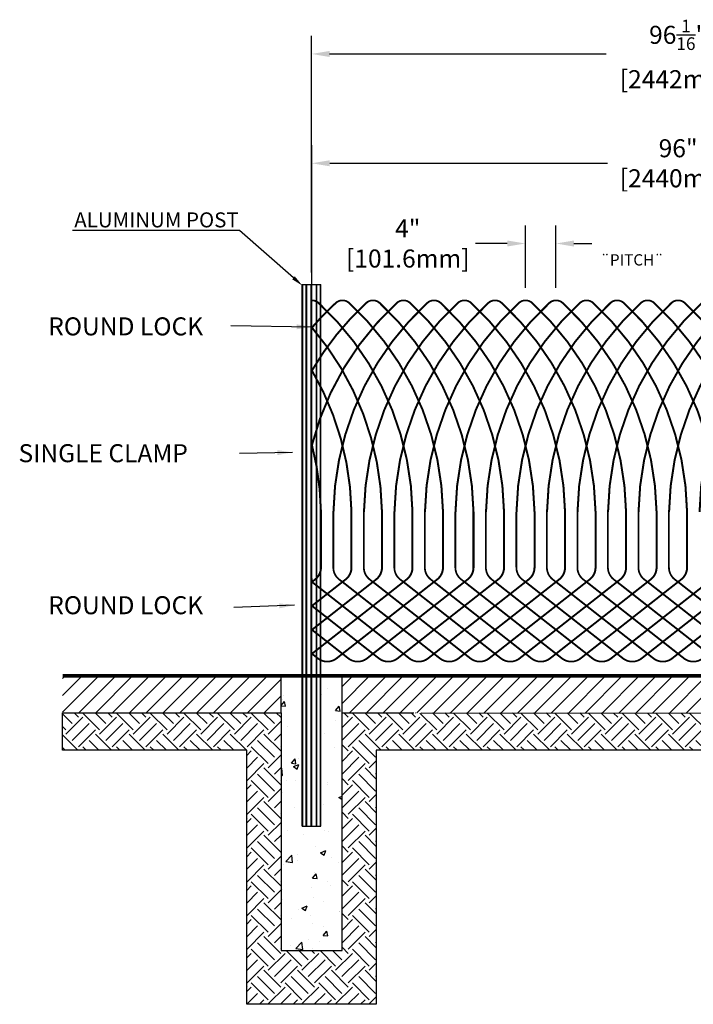
# Model space of a CAD drawing. Units: metres. Extents: x -44564 to 2003, y -79815 to -23693.
# Drawn here: x -26858 to -24614, y -63194 to -59918 of the extents above; entities that cross this region are included whole.
import ezdxf
from ezdxf import colors
from ezdxf.entities.mleader import LeaderData, LeaderLine
from ezdxf.math import Vec2, Vec3

# ---------------------------------------------------------------- set-up
doc = ezdxf.new("R2010")
doc.units = ezdxf.units.M
doc.header["$LTSCALE"] = 20
doc.linetypes.add('HIDDEN', pattern=[9.525, 6.35, -3.175])
doc.layers.add('DIMENSION', color=6, linetype='Continuous')
doc.dimstyles.get("Standard").update_dxf_attribs({"dimtxt": 50, "dimasz": 50, "dimexe": 50, "dimexo": 35, "dimgap": 25, "dimtad": 0, "dimtih": 1, "dimtoh": 1, "dimdec": 0, "dimzin": 0, "dimdsep": 46, "dimtxsty": 'Standard', "dimcen": 0, "dimclrd": 6, "dimclre": 6, "dimadec": 0, "dimazin": 0, "dimtfac": 1, "dimtdec": 0, "dimtofl": 0, "dimtmove": 0, "dimatfit": 3, "dimfxl": 1, "dimtolj": 1, "dimtzin": 0, "dimarcsym": 0})
doc.dimstyles.new('Standard$0', dxfattribs={"dimtxt": 60, "dimasz": 60, "dimexe": 60, "dimexo": 40, "dimgap": 30, "dimtad": 0, "dimtih": 1, "dimtoh": 1, "dimdec": 0, "dimzin": 0, "dimdsep": 46, "dimtxsty": 'Standard', "dimcen": 0, "dimclrd": 6, "dimclre": 6, "dimadec": 0, "dimazin": 0, "dimtfac": 1, "dimtdec": 0, "dimtofl": 0, "dimtmove": 0, "dimatfit": 3, "dimfxl": 0.18, "dimtolj": 1, "dimtzin": 0, "dimarcsym": 0})

# ---------------------------------------------------------------- blocks, each defined once
blk = doc.blocks.new('*D148')
at = {"layer": 'Defpoints', "color": 0, "lineweight": 30, "transparency": 16777216}
for p in [(-23444.9, -60395.4), (-25884.9, -60847), (-23444.9, -60847)]:
    blk.add_point(p, dxfattribs=at)
at = {"layer": 'DIMENSION', "color": 252, "lineweight": -2, "transparency": 16777216}
for p, q in [((-25884.9, -60807), (-25884.9, -60335.4)), ((-23444.9, -60807), (-23444.9, -60335.4)), ((-25824.9, -60395.4), (-24899.9, -60395.4)), ((-23504.9, -60395.4), (-24429.9, -60395.4))]:
    blk.add_line(p, q, dxfattribs=at)
at = {"layer": 'DIMENSION', "color": 252, "lineweight": 30, "transparency": 16777216}
for points in [[(-25824.9, -60385.4), (-25824.9, -60405.4), (-25884.9, -60395.4)], [(-23504.9, -60385.4), (-23504.9, -60405.4), (-23444.9, -60395.4)]]:
    blk.add_solid(points, dxfattribs=at)
at = {"layer": 'DIMENSION', "color": 0, "transparency": 16777216, "insert": (-24664.9, -60395.4), "char_height": 60, "attachment_point": 5}
blk.add_mtext('\\A1;96"\\P[2440mm]', dxfattribs=at)
blk = doc.blocks.new('*D149')
at = {"layer": 'Defpoints', "color": 0, "lineweight": 30}
for p in [(-25885.7, -60031.6), (-25885.7, -60799.4), (-23444.2, -60799.4)]:
    blk.add_point(p, dxfattribs=at)
at = {"layer": 'DIMENSION', "color": 252, "lineweight": -2}
for p, q in [((-25885.7, -60759.4), (-25885.7, -59971.6)), ((-23444.2, -60759.4), (-23444.2, -59971.6)), ((-25825.7, -60031.6), (-24904.9, -60031.6)), ((-23504.2, -60031.6), (-24424.9, -60031.6))]:
    blk.add_line(p, q, dxfattribs=at)
at = {"layer": 'DIMENSION', "color": 252, "lineweight": 30}
for points in [[(-25825.7, -60021.6), (-25825.7, -60041.6), (-25885.7, -60031.6)], [(-23504.2, -60021.6), (-23504.2, -60041.6), (-23444.2, -60031.6)]]:
    blk.add_solid(points, dxfattribs=at)
at = {"layer": 'DIMENSION', "color": 0, "insert": (-24664.9, -60031.6), "char_height": 60, "attachment_point": 5}
blk.add_mtext('\\A1;96{\\H0.7x;\\S1/16;}"\\P[2442mm]', dxfattribs=at)
blk = doc.blocks.new('*D150')
at = {"layer": 'Defpoints', "color": 0, "lineweight": 30, "transparency": 16777216}
for p in [(-25072.1, -60662.4), (-25173.7, -60849.8), (-25072.1, -60849.8)]:
    blk.add_point(p, dxfattribs=at)
at = {"layer": 'DIMENSION', "color": 252, "lineweight": -2, "transparency": 16777216}
for p, q in [((-25173.7, -60809.8), (-25173.7, -60602.4)), ((-25072.1, -60809.8), (-25072.1, -60602.4)), ((-25233.7, -60662.4), (-25340.2, -60662.4)), ((-25012.1, -60662.4), (-24952.1, -60662.4))]:
    blk.add_line(p, q, dxfattribs=at)
at = {"layer": 'DIMENSION', "color": 252, "lineweight": 30, "transparency": 16777216}
for points in [[(-25233.7, -60652.4), (-25233.7, -60672.4), (-25173.7, -60662.4)], [(-25012.1, -60652.4), (-25012.1, -60672.4), (-25072.1, -60662.4)]]:
    blk.add_solid(points, dxfattribs=at)
at = {"layer": 'DIMENSION', "color": 0, "transparency": 16777216, "insert": (-25565.2, -60662.4), "char_height": 60, "attachment_point": 5}
blk.add_mtext('\\A1;4"\\P[101.6mm]', dxfattribs=at)

msp = doc.modelspace()

# ---------------------------------------------------------------- hatches: boundary and pattern name
h = msp.add_hatch()
h.set_pattern_fill('ANSI31', color=256, scale=12.5, style=0)
h.set_pattern_definition([(45, (434362.23, 465926.35), (-28.0633004, 28.0633004), [])])
h.paths.add_polyline_path([(-25987.16105, -62223.97133), (-26715.01032, -62223.91037), (-26715.01032, -62100.85266), (-25987.16105, -62100.91362)])
at = {"lineweight": 30}
h = msp.add_hatch(dxfattribs=at)
h.set_pattern_fill('AR-CONC', color=253)
h.paths.add_polyline_path([(-25784.16105, -62223.91037), (-25784.16105, -62100.99513), (-25854.64372, -62100.99513), (-25854.63546, -62600.99513), (-25916.67191, -62600.99615), (-25916.68016, -62100.99513), (-25987.16105, -62100.99513), (-25987.16105, -62223.91037), (-25987.16105, -63014.99513), (-25784.16105, -63014.99513)])
h = msp.add_hatch()
h.set_pattern_fill('ANSI31', color=256, scale=12.5, style=0)
h.set_pattern_definition([(45, (435432.082, 465926.35), (-28.0633004, 28.0633004), [])])
h.paths.add_polyline_path([(-23545.66105, -62226.71924), (-25784.16105, -62223.91037), (-25784.16105, -62100.85266), (-23545.66105, -62101.92748)])
h = msp.add_hatch()
h.set_pattern_fill('EARTH', color=45, scale=12.5, angle=45, style=0)
h.set_pattern_definition([(45, (434362.23, 465926.35), (9e-15, 112.2532015), [79.375, -79.375]), (45, (434341.184, 465947.4), (9e-15, 112.2532015), [79.375, -79.375]), (45, (434320.14, 465968.445), (9e-15, 112.2532015), [79.375, -79.375]), (135, (434320.14, 465982.48), (-112.2532015, 9e-15), [79.375, -79.375]), (135, (434341.184, 466003.524), (-112.2532015, 9e-15), [79.375, -79.375]), (135, (434362.23, 466024.57), (-112.2532015, 9e-15), [79.375, -79.375])])
h.paths.add_polyline_path([(-25670.15998, -62224.35583), (-25670.15998, -62348.91037), (-23664.05204, -62348.91037), (-23664.05204, -63194.23221), (-23232.0142, -63194.23221), (-23232.0142, -62350.79126), (-22479.82082, -62350.79126), (-22479.8197, -62225.79126), (-23342.66105, -62225.79126), (-23342.66105, -63014.99513), (-23545.66105, -63014.99513), (-23545.66105, -62225.79126), (-23180.12096, -62225.79126)])
h.paths.add_polyline_path([(-25670.15998, -63194.23221), (-25670.15998, -62223.91037), (-25784.16105, -62223.91037), (-25784.16105, -63014.99513), (-25987.16105, -63014.99513), (-25987.16105, -62223.91037), (-26715.0092, -62223.91037), (-26715.0092, -62348.91037), (-26101.29977, -62348.91037), (-26101.29977, -63194.23221)])

# ---------------------------------------------------------------- linework, layer by layer
at = {"color": 84, "ltscale": 5}
for p, q in [((-25916.67191, -62600.99513), (-25916.70164, -60799.33177)), ((-25856.13637, -62600.99513), (-25856.16611, -60799.33177)), ((-25854.63546, -62600.99513), (-25854.66523, -60799.33177)), ((-25916.67191, -62600.99615), (-25854.63546, -62600.99513))]:
    msp.add_line(p, q, dxfattribs=at)
at = {"color": 84, "linetype": 'HIDDEN', "ltscale": 50}
for p, q in [((-25916.70164, -60799.33177), (-25854.66523, -60799.33177)), ((-25915.20076, -62600.99513), (-25915.20076, -60799.33177)), ((-25903.16398, -62600.99513), (-25903.19371, -60799.33177)), ((-25901.6631, -62600.99513), (-25901.69283, -60799.33177)), ((-25886.41237, -62600.99513), (-25886.43388, -60799.33177)), ((-25884.90326, -62600.99513), (-25884.933, -60799.33177)), ((-25869.6443, -62600.99513), (-25869.67404, -60799.33177)), ((-25868.14342, -62600.99513), (-25868.17316, -60799.33177))]:
    msp.add_line(p, q, dxfattribs=at)
at = {"color": 84}
msp.add_line((-25884.93221, -61776.79657), (-25884.93221, -61783.99046), dxfattribs=at)
at = {"color": 45}
for p, q in [((-22858.31747, -62100.83685), (-26485.24491, -62101.00185)), ((-25987.16105, -62223.91037), (-25987.16105, -62100.99513)), ((-25784.16105, -62223.91037), (-25784.16105, -62100.99513))]:
    msp.add_line(p, q, dxfattribs=at)
at = {"color": 3, "const_width": 5.5}
for points in [[(-25884.91962, -61332.54596, -0.1453456933), (-25602.44505, -60860.33168, -0.3896115314), (-25557.7942, -60860.33168, -0.2055471507), (-25245.31227, -61555.74392), (-25245.31227, -61740.48136, -0.2303827985), (-25264.64806, -61780.21852), (-25599.74806, -62043.02362, -0.3453589859), (-25662.07649, -62043.02362), (-25884.91227, -61868.26271)], [(-25884.91962, -61084.91451, -0.0750130482), (-25704.04505, -60860.33168, -0.3896115314), (-25659.3942, -60860.33168, -0.2055471507), (-25346.91227, -61555.74392), (-25346.91227, -61740.48136, -0.2303827985), (-25366.24806, -61780.21852), (-25701.34806, -62043.02362, -0.3453589859), (-25763.67649, -62043.02362), (-25884.91227, -61947.9434)], [(-25884.91962, -60942.29379, -0.0295221739), (-25805.64505, -60860.33168, -0.3896115314), (-25760.9942, -60860.33168, -0.2055471507), (-25448.51227, -61555.74392), (-25448.51227, -61740.48136, -0.2303827985), (-25467.84806, -61780.21852), (-25802.94806, -62043.02362, -0.3453589859), (-25865.27649, -62043.02362), (-25884.91227, -62027.62409)], [(-25884.91227, -61334.08629, -0.1457655998), (-25602.04505, -60860.33168, -0.3896115314), (-25557.3942, -60860.33168, -0.2055471507), (-25244.91227, -61555.74392), (-25244.91227, -61740.48136, -0.2303827985), (-25264.24806, -61780.21852), (-25599.34806, -62043.02362, -0.3453589859), (-25661.67649, -62043.02362), (-25884.91227, -61867.94901)], [(-25884.91227, -61337.37536, -0.1466618043), (-25601.21565, -60860.33168, -0.3896115314), (-25556.5648, -60860.33168, -0.2055471507), (-25244.08287, -61555.74392), (-25244.08287, -61740.48136, -0.2303827985), (-25263.41866, -61780.21852), (-25598.51866, -62043.02362, -0.3453589859), (-25660.84709, -62043.02362), (-25884.91227, -61867.29854)], [(-25812.92697, -61555.74392, -0.2055471507), (-25500.44505, -60860.33168, -0.3896115314), (-25455.7942, -60860.33168, -0.2055471507), (-25143.31227, -61555.74392), (-25143.31227, -61740.48136, -0.2303827985), (-25162.64806, -61780.21852), (-25497.74806, -62043.02362, -0.3453589859), (-25560.07649, -62043.02362), (-25884.91227, -61788.26832)], [(-25884.91227, -61335.78304, -0.1462279998), (-25601.61565, -60860.33168, -0.3896115314), (-25556.9648, -60860.33168, -0.2055471507), (-25244.48287, -61555.74392), (-25244.48287, -61740.48136, -0.2303827985), (-25263.81866, -61780.21852), (-25598.91866, -62043.02362, -0.3453589859), (-25661.24709, -62043.02362), (-25884.91227, -61867.61225)], [(-25813.32697, -61555.74392, -0.2055471507), (-25500.84505, -60860.33168, -0.3896115314), (-25456.1942, -60860.33168, -0.2055471507), (-25143.71227, -61555.74392), (-25143.71227, -61740.48136, -0.2303827985), (-25163.04806, -61780.21852), (-25498.14806, -62043.02362, -0.3453589859), (-25560.47649, -62043.02362), (-25884.91227, -61788.58202)], [(-25884.91227, -61087.01458, -0.0756451418), (-25702.81565, -60860.33168, -0.3896115314), (-25658.1648, -60860.33168, -0.2055471507), (-25345.68287, -61555.74392), (-25345.68287, -61740.48136, -0.2303827985), (-25365.01866, -61780.21852), (-25700.11866, -62043.02362, -0.3453589859), (-25762.44709, -62043.02362), (-25884.91227, -61946.97923)], [(-25884.91227, -61086.32585, -0.0754379383), (-25703.21565, -60860.33168, -0.3896115314), (-25658.5648, -60860.33168, -0.2055471507), (-25346.08287, -61555.74392), (-25346.08287, -61740.48136, -0.2303827985), (-25365.41866, -61780.21852), (-25700.51866, -62043.02362, -0.3453589859), (-25762.84709, -62043.02362), (-25884.91227, -61947.29293)], [(-25884.91227, -61085.58795, -0.0752158388), (-25703.64505, -60860.33168, -0.3896115314), (-25658.9942, -60860.33168, -0.2055471507), (-25346.51227, -61555.74392), (-25346.51227, -61740.48136, -0.2303827985), (-25365.84806, -61780.21852), (-25700.94806, -62043.02362, -0.3453589859), (-25763.27649, -62043.02362), (-25884.91227, -61947.62969)], [(-25884.91227, -60943.71921, -0.0300082887), (-25804.41565, -60860.33168, -0.3896115314), (-25759.7648, -60860.33168, -0.2055471507), (-25447.28287, -61555.74392), (-25447.28287, -61740.48136, -0.2303827985), (-25466.61866, -61780.21852), (-25801.71866, -62043.02362, -0.3453589859), (-25864.04709, -62043.02362), (-25884.91227, -62026.65992)], [(-25884.91227, -60943.25203, -0.0298490514), (-25804.81565, -60860.33168, -0.3896115314), (-25760.1648, -60860.33168, -0.2055471507), (-25447.68287, -61555.74392), (-25447.68287, -61740.48136, -0.2303827985), (-25467.01866, -61780.21852), (-25802.11866, -62043.02362, -0.3453589859), (-25864.44709, -62043.02362), (-25884.91227, -62026.97362)], [(-25884.91227, -60942.75118, -0.0296782432), (-25805.24505, -60860.33168, -0.3896115314), (-25760.5942, -60860.33168, -0.2055471507), (-25448.11227, -61555.74392), (-25448.11227, -61740.48136, -0.2303827985), (-25467.44806, -61780.21852), (-25802.54806, -62043.02362, -0.3453589859), (-25864.87649, -62043.02362), (-25884.91227, -62027.31038)], [(-25884.91227, -60851.65607, -0.1975300674), (-25861.3648, -60860.33168, -0.2055471507), (-25548.88287, -61555.74392), (-25548.88287, -61740.48136, -0.2303827985), (-25568.21866, -61780.21852), (-25884.91227, -62028.58825)], [(-25884.91227, -60851.64368, -0.1943818728), (-25861.7648, -60860.33168, -0.2055471507), (-25549.28287, -61555.74392), (-25549.28287, -61740.48136, -0.2303827985), (-25568.61866, -61780.21852), (-25884.91227, -62028.27455)], [(-25884.91227, -60851.63577, -0.191007454), (-25862.1942, -60860.33168, -0.2055471507), (-25549.71227, -61555.74392), (-25549.71227, -61740.48136, -0.2303827985), (-25569.04806, -61780.21852), (-25884.91227, -62027.93779)], [(-25884.91227, -60851.63344, -0.1878683285), (-25862.5942, -60860.33168, -0.2055471507), (-25550.11227, -61555.74392), (-25550.11227, -61740.48136, -0.2303827985), (-25569.44806, -61780.21852), (-25884.91227, -62027.62409)], [(-25812.49757, -61555.74392, -0.2055471507), (-25500.01565, -60860.33168, -0.3896115314), (-25455.3648, -60860.33168, -0.2055471507), (-25142.88287, -61555.74392), (-25142.88287, -61740.48136, -0.2303827985), (-25162.21866, -61780.21852), (-25497.31866, -62043.02362, -0.3453589859), (-25559.64709, -62043.02362), (-25884.03142, -61788.62237)], [(-25812.09757, -61555.74392, -0.2055471507), (-25499.61565, -60860.33168, -0.3896115314), (-25454.9648, -60860.33168, -0.2055471507), (-25142.48287, -61555.74392), (-25142.48287, -61740.48136, -0.2303827985), (-25161.81866, -61780.21852), (-25496.91866, -62043.02362, -0.3453589859), (-25559.24709, -62043.02362), (-25883.63142, -61788.62237)], [(-25711.72697, -61555.74392, -0.2055471507), (-25399.24505, -60860.33168, -0.3896115314), (-25354.5942, -60860.33168, -0.2055471507), (-25042.11227, -61555.74392), (-25042.11227, -61740.48136, -0.2303827985), (-25061.44806, -61780.21852), (-25396.54806, -62043.02362, -0.3453589859), (-25458.87649, -62043.02362), (-25793.97649, -61780.21852, -0.2303827973), (-25813.31227, -61740.48136), (-25813.31227, -61555.74392)], [(-25711.32697, -61555.74392, -0.2055471507), (-25398.84505, -60860.33168, -0.3896115314), (-25354.1942, -60860.33168, -0.2055471507), (-25041.71227, -61555.74392), (-25041.71227, -61740.48136, -0.2303827985), (-25061.04806, -61780.21852), (-25396.14806, -62043.02362, -0.3453589859), (-25458.47649, -62043.02362), (-25793.57649, -61780.21852, -0.2303827973), (-25812.91227, -61740.48136), (-25812.91227, -61555.74392)], [(-25710.89757, -61555.74392, -0.2055471507), (-25398.41565, -60860.33168, -0.3896115314), (-25353.7648, -60860.33168, -0.2055471507), (-25041.28287, -61555.74392), (-25041.28287, -61740.48136, -0.2303827985), (-25060.61866, -61780.21852), (-25395.71866, -62043.02362, -0.3453589859), (-25458.04709, -62043.02362), (-25782.43142, -61788.62237)], [(-25710.49757, -61555.74392, -0.2055471507), (-25398.01565, -60860.33168, -0.3896115314), (-25353.3648, -60860.33168, -0.2055471507), (-25040.88287, -61555.74392), (-25040.88287, -61740.48136, -0.2303827985), (-25060.21866, -61780.21852), (-25395.31866, -62043.02362, -0.3453589859), (-25457.64709, -62043.02362), (-25782.03142, -61788.62237)], [(-25610.12697, -61555.74392, -0.2055471507), (-25297.64505, -60860.33168, -0.3896115314), (-25252.9942, -60860.33168, -0.2055471507), (-24940.51227, -61555.74392), (-24940.51227, -61740.48136, -0.2303827985), (-24959.84806, -61780.21852), (-25294.94806, -62043.02362, -0.3453589859), (-25357.27649, -62043.02362), (-25692.37649, -61780.21852, -0.2303827973), (-25711.71227, -61740.48136), (-25711.71227, -61555.74392)], [(-25609.72697, -61555.74392, -0.2055471507), (-25297.24505, -60860.33168, -0.3896115314), (-25252.5942, -60860.33168, -0.2055471507), (-24940.11227, -61555.74392), (-24940.11227, -61740.48136, -0.2303827985), (-24959.44806, -61780.21852), (-25294.54806, -62043.02362, -0.3453589859), (-25356.87649, -62043.02362), (-25691.97649, -61780.21852, -0.2303827973), (-25711.31227, -61740.48136), (-25711.31227, -61555.74392)], [(-25609.29757, -61555.74392, -0.2055471507), (-25296.81565, -60860.33168, -0.3896115314), (-25252.1648, -60860.33168, -0.2055471507), (-24939.68287, -61555.74392), (-24939.68287, -61740.48136, -0.2303827985), (-24959.01866, -61780.21852), (-25294.11866, -62043.02362, -0.3453589859), (-25356.44709, -62043.02362), (-25680.83142, -61788.62237)], [(-25608.89757, -61555.74392, -0.2055471507), (-25296.41565, -60860.33168, -0.3896115314), (-25251.7648, -60860.33168, -0.2055471507), (-24939.28287, -61555.74392), (-24939.28287, -61740.48136, -0.2303827985), (-24958.61866, -61780.21852), (-25293.71866, -62043.02362, -0.3453589859), (-25356.04709, -62043.02362), (-25680.43142, -61788.62237)], [(-25508.52697, -61555.74392, -0.2055471507), (-25196.04505, -60860.33168, -0.3896115314), (-25151.3942, -60860.33168, -0.2055471507), (-24838.91227, -61555.74392), (-24838.91227, -61740.48136, -0.2303827985), (-24858.24806, -61780.21852), (-25193.34806, -62043.02362, -0.3453589859), (-25255.67649, -62043.02362), (-25590.77649, -61780.21852, -0.2303827973), (-25610.11227, -61740.48136), (-25610.11227, -61555.74392)], [(-25508.12697, -61555.74392, -0.2055471507), (-25195.64505, -60860.33168, -0.3896115314), (-25150.9942, -60860.33168, -0.2055471507), (-24838.51227, -61555.74392), (-24838.51227, -61740.48136, -0.2303827985), (-24857.84806, -61780.21852), (-25192.94806, -62043.02362, -0.3453589859), (-25255.27649, -62043.02362), (-25590.37649, -61780.21852, -0.2303827973), (-25609.71227, -61740.48136), (-25609.71227, -61555.74392)], [(-25507.69757, -61555.74392, -0.2055471507), (-25195.21565, -60860.33168, -0.3896115314), (-25150.5648, -60860.33168, -0.2055471507), (-24838.08287, -61555.74392), (-24838.08287, -61740.48136, -0.2303827985), (-24857.41866, -61780.21852), (-25192.51866, -62043.02362, -0.3453589859), (-25254.84709, -62043.02362), (-25579.23142, -61788.62237)], [(-25507.29757, -61555.74392, -0.2055471507), (-25194.81565, -60860.33168, -0.3896115314), (-25150.1648, -60860.33168, -0.2055471507), (-24837.68287, -61555.74392), (-24837.68287, -61740.48136, -0.2303827985), (-24857.01866, -61780.21852), (-25192.11866, -62043.02362, -0.3453589859), (-25254.44709, -62043.02362), (-25578.83142, -61788.62237)], [(-25406.92697, -61555.74392, -0.2055471507), (-25094.44505, -60860.33168, -0.3896115314), (-25049.7942, -60860.33168, -0.2055471507), (-24737.31227, -61555.74392), (-24737.31227, -61740.48136, -0.2303827985), (-24756.64806, -61780.21852), (-25091.74806, -62043.02362, -0.3453589859), (-25154.07649, -62043.02362), (-25489.17649, -61780.21852, -0.2303827973), (-25508.51227, -61740.48136), (-25508.51227, -61555.74392)], [(-25406.52697, -61555.74392, -0.2055471507), (-25094.04505, -60860.33168, -0.3896115314), (-25049.3942, -60860.33168, -0.2055471507), (-24736.91227, -61555.74392), (-24736.91227, -61740.48136, -0.2303827985), (-24756.24806, -61780.21852), (-25091.34806, -62043.02362, -0.3453589859), (-25153.67649, -62043.02362), (-25488.77649, -61780.21852, -0.2303827973), (-25508.11227, -61740.48136), (-25508.11227, -61555.74392)], [(-25406.09757, -61555.74392, -0.2055471507), (-25093.61565, -60860.33168, -0.3896115314), (-25048.9648, -60860.33168, -0.2055471507), (-24736.48287, -61555.74392), (-24736.48287, -61740.48136, -0.2303827985), (-24755.81866, -61780.21852), (-25090.91866, -62043.02362, -0.3453589859), (-25153.24709, -62043.02362), (-25477.63142, -61788.62237)], [(-25405.69757, -61555.74392, -0.2055471507), (-25093.21565, -60860.33168, -0.3896115314), (-25048.5648, -60860.33168, -0.2055471507), (-24736.08287, -61555.74392), (-24736.08287, -61740.48136, -0.2303827985), (-24755.41866, -61780.21852), (-25090.51866, -62043.02362, -0.3453589859), (-25152.84709, -62043.02362), (-25477.23142, -61788.62237)], [(-25305.32697, -61555.74392, -0.2055471507), (-24992.84505, -60860.33168, -0.3896115314), (-24948.1942, -60860.33168, -0.2055471507), (-24635.71227, -61555.74392), (-24635.71227, -61740.48136, -0.2303827985), (-24655.04806, -61780.21852), (-24990.14806, -62043.02362, -0.3453589859), (-25052.47649, -62043.02362), (-25387.57649, -61780.21852, -0.2303827973), (-25406.91227, -61740.48136), (-25406.91227, -61555.74392)], [(-25304.92697, -61555.74392, -0.2055471507), (-24992.44505, -60860.33168, -0.3896115314), (-24947.7942, -60860.33168, -0.2055471507), (-24635.31227, -61555.74392), (-24635.31227, -61740.48136, -0.2303827985), (-24654.64806, -61780.21852), (-24989.74806, -62043.02362, -0.3453589859), (-25052.07649, -62043.02362), (-25387.17649, -61780.21852, -0.2303827973), (-25406.51227, -61740.48136), (-25406.51227, -61555.74392)], [(-25304.49757, -61555.74392, -0.2055471507), (-24992.01565, -60860.33168, -0.3896115314), (-24947.3648, -60860.33168, -0.2055471507), (-24634.88287, -61555.74392), (-24634.88287, -61740.48136, -0.2303827985), (-24654.21866, -61780.21852), (-24989.31866, -62043.02362, -0.3453589859), (-25051.64709, -62043.02362), (-25376.03142, -61788.62237)], [(-25304.09757, -61555.74392, -0.2055471507), (-24991.61565, -60860.33168, -0.3896115314), (-24946.9648, -60860.33168, -0.2055471507), (-24634.48287, -61555.74392), (-24634.48287, -61740.48136, -0.2303827985), (-24653.81866, -61780.21852), (-24988.91866, -62043.02362, -0.3453589859), (-25051.24709, -62043.02362), (-25375.63142, -61788.62237)], [(-25203.72697, -61555.74392, -0.2055471507), (-24891.24505, -60860.33168, -0.3896115314), (-24846.5942, -60860.33168, -0.2055471507), (-24534.11227, -61555.74392), (-24534.11227, -61740.48136, -0.2303827985), (-24553.44806, -61780.21852), (-24888.54806, -62043.02362, -0.3453589859), (-24950.87649, -62043.02362), (-25285.97649, -61780.21852, -0.2303827973), (-25305.31227, -61740.48136), (-25305.31227, -61555.74392)], [(-25203.32697, -61555.74392, -0.2055471507), (-24890.84505, -60860.33168, -0.3896115314), (-24846.1942, -60860.33168, -0.2055471507), (-24533.71227, -61555.74392), (-24533.71227, -61740.48136, -0.2303827985), (-24553.04806, -61780.21852), (-24888.14806, -62043.02362, -0.3453589859), (-24950.47649, -62043.02362), (-25285.57649, -61780.21852, -0.2303827973), (-25304.91227, -61740.48136), (-25304.91227, -61555.74392)], [(-25202.89757, -61555.74392, -0.2055471507), (-24890.41565, -60860.33168, -0.3896115314), (-24845.7648, -60860.33168, -0.2055471507), (-24533.28287, -61555.74392), (-24533.28287, -61740.48136, -0.2303827985), (-24552.61866, -61780.21852), (-24887.71866, -62043.02362, -0.3453589859), (-24950.04709, -62043.02362), (-25274.43142, -61788.62237)], [(-25202.49757, -61555.74392, -0.2055471507), (-24890.01565, -60860.33168, -0.3896115314), (-24845.3648, -60860.33168, -0.2055471507), (-24532.88287, -61555.74392), (-24532.88287, -61740.48136, -0.2303827985), (-24552.21866, -61780.21852), (-24887.31866, -62043.02362, -0.3453589859), (-24949.64709, -62043.02362), (-25274.03142, -61788.62237)], [(-25102.12697, -61555.74392, -0.2055471507), (-24789.64505, -60860.33168, -0.3896115314), (-24744.9942, -60860.33168, -0.2055471507), (-24432.51227, -61555.74392), (-24432.51227, -61740.48136, -0.2303827985), (-24451.84806, -61780.21852), (-24786.94806, -62043.02362, -0.3453589859), (-24849.27649, -62043.02362), (-25184.37649, -61780.21852, -0.2303827973), (-25203.71227, -61740.48136), (-25203.71227, -61555.74392)], [(-25101.72697, -61555.74392, -0.2055471507), (-24789.24505, -60860.33168, -0.3896115314), (-24744.5942, -60860.33168, -0.2055471507), (-24432.11227, -61555.74392), (-24432.11227, -61740.48136, -0.2303827985), (-24451.44806, -61780.21852), (-24786.54806, -62043.02362, -0.3453589859), (-24848.87649, -62043.02362), (-25183.97649, -61780.21852, -0.2303827973), (-25203.31227, -61740.48136), (-25203.31227, -61555.74392)], [(-25101.29757, -61555.74392, -0.2055471507), (-24788.81565, -60860.33168, -0.3896115314), (-24744.1648, -60860.33168, -0.2055471507), (-24431.68287, -61555.74392), (-24431.68287, -61740.48136, -0.2303827985), (-24451.01866, -61780.21852), (-24786.11866, -62043.02362, -0.3453589859), (-24848.44709, -62043.02362), (-25172.83142, -61788.62237)], [(-25100.89757, -61555.74392, -0.2055471507), (-24788.41565, -60860.33168, -0.3896115314), (-24743.7648, -60860.33168, -0.2055471507), (-24431.28287, -61555.74392), (-24431.28287, -61740.48136, -0.2303827985), (-24450.61866, -61780.21852), (-24785.71866, -62043.02362, -0.3453589859), (-24848.04709, -62043.02362), (-25172.43142, -61788.62237)], [(-25000.52697, -61555.74392, -0.2055471507), (-24688.04505, -60860.33168, -0.3896115314), (-24643.3942, -60860.33168, -0.2055471507), (-24330.91227, -61555.74392), (-24330.91227, -61740.48136, -0.2303827985), (-24350.24806, -61780.21852), (-24685.34806, -62043.02362, -0.3453589859), (-24747.67649, -62043.02362), (-25082.77649, -61780.21852, -0.2303827973), (-25102.11227, -61740.48136), (-25102.11227, -61555.74392)], [(-25000.12697, -61555.74392, -0.2055471507), (-24687.64505, -60860.33168, -0.3896115314), (-24642.9942, -60860.33168, -0.2055471507), (-24330.51227, -61555.74392), (-24330.51227, -61740.48136, -0.2303827985), (-24349.84806, -61780.21852), (-24684.94806, -62043.02362, -0.3453589859), (-24747.27649, -62043.02362), (-25082.37649, -61780.21852, -0.2303827973), (-25101.71227, -61740.48136), (-25101.71227, -61555.74392)], [(-24999.69757, -61555.74392, -0.2055471507), (-24687.21565, -60860.33168, -0.3896115314), (-24642.5648, -60860.33168, -0.2055471507), (-24330.08287, -61555.74392), (-24330.08287, -61740.48136, -0.2303827985), (-24349.41866, -61780.21852), (-24684.51866, -62043.02362, -0.3453589859), (-24746.84709, -62043.02362), (-25071.23142, -61788.62237)], [(-24999.29757, -61555.74392, -0.2055471507), (-24686.81565, -60860.33168, -0.3896115314), (-24642.1648, -60860.33168, -0.2055471507), (-24329.68287, -61555.74392), (-24329.68287, -61740.48136, -0.2303827985), (-24349.01866, -61780.21852), (-24684.11866, -62043.02362, -0.3453589859), (-24746.44709, -62043.02362), (-25070.83142, -61788.62237)], [(-24898.92697, -61555.74392, -0.2055471507), (-24586.44505, -60860.33168, -0.3896115314), (-24541.7942, -60860.33168, -0.2055471507), (-24229.31227, -61555.74392), (-24229.31227, -61740.48136, -0.2303827985), (-24248.64806, -61780.21852), (-24583.74806, -62043.02362, -0.3453589859), (-24646.07649, -62043.02362), (-24981.17649, -61780.21852, -0.2303827973), (-25000.51227, -61740.48136), (-25000.51227, -61555.74392)], [(-24898.52697, -61555.74392, -0.2055471507), (-24586.04505, -60860.33168, -0.3896115314), (-24541.3942, -60860.33168, -0.2055471507), (-24228.91227, -61555.74392), (-24228.91227, -61740.48136, -0.2303827985), (-24248.24806, -61780.21852), (-24583.34806, -62043.02362, -0.3453589859), (-24645.67649, -62043.02362), (-24980.77649, -61780.21852, -0.2303827973), (-25000.11227, -61740.48136), (-25000.11227, -61555.74392)], [(-24898.09757, -61555.74392, -0.2055471507), (-24585.61565, -60860.33168, -0.3896115314), (-24540.9648, -60860.33168, -0.2055471507), (-24228.48287, -61555.74392), (-24228.48287, -61740.48136, -0.2303827985), (-24247.81866, -61780.21852), (-24582.91866, -62043.02362, -0.3453589859), (-24645.24709, -62043.02362), (-24969.63142, -61788.62237)], [(-24897.69757, -61555.74392, -0.2055471507), (-24585.21565, -60860.33168, -0.3896115314), (-24540.5648, -60860.33168, -0.2055471507), (-24228.08287, -61555.74392), (-24228.08287, -61740.48136, -0.2303827985), (-24247.41866, -61780.21852), (-24582.51866, -62043.02362, -0.3453589859), (-24644.84709, -62043.02362), (-24969.23142, -61788.62237)], [(-24797.32697, -61555.74392, -0.2055471507), (-24484.84505, -60860.33168, -0.3896115314), (-24440.1942, -60860.33168, -0.2055471507), (-24127.71227, -61555.74392), (-24127.71227, -61740.48136, -0.2303827985), (-24147.04806, -61780.21852), (-24482.14806, -62043.02362, -0.3453589859), (-24544.47649, -62043.02362), (-24879.57649, -61780.21852, -0.2303827973), (-24898.91227, -61740.48136), (-24898.91227, -61555.74392)], [(-24796.92697, -61555.74392, -0.2055471507), (-24484.44505, -60860.33168, -0.3896115314), (-24439.7942, -60860.33168, -0.2055471507), (-24127.31227, -61555.74392), (-24127.31227, -61740.48136, -0.2303827985), (-24146.64806, -61780.21852), (-24481.74806, -62043.02362, -0.3453589859), (-24544.07649, -62043.02362), (-24879.17649, -61780.21852, -0.2303827973), (-24898.51227, -61740.48136), (-24898.51227, -61555.74392)], [(-24796.49757, -61555.74392, -0.2055471507), (-24484.01565, -60860.33168, -0.3896115314), (-24439.3648, -60860.33168, -0.2055471507), (-24126.88287, -61555.74392), (-24126.88287, -61740.48136, -0.2303827985), (-24146.21866, -61780.21852), (-24481.31866, -62043.02362, -0.3453589859), (-24543.64709, -62043.02362), (-24868.03142, -61788.62237)], [(-24796.09757, -61555.74392, -0.2055471507), (-24483.61565, -60860.33168, -0.3896115314), (-24438.9648, -60860.33168, -0.2055471507), (-24126.48287, -61555.74392), (-24126.48287, -61740.48136, -0.2303827985), (-24145.81866, -61780.21852), (-24480.91866, -62043.02362, -0.3453589859), (-24543.24709, -62043.02362), (-24867.63142, -61788.62237)], [(-24695.72697, -61555.74392, -0.2055471507), (-24383.24505, -60860.33168, -0.3896115314), (-24338.5942, -60860.33168, -0.2055471507), (-24026.11227, -61555.74392), (-24026.11227, -61740.48136, -0.2303827985), (-24045.44806, -61780.21852), (-24380.54806, -62043.02362, -0.3453589859), (-24442.87649, -62043.02362), (-24777.97649, -61780.21852, -0.2303827973), (-24797.31227, -61740.48136), (-24797.31227, -61555.74392)], [(-24695.32697, -61555.74392, -0.2055471507), (-24382.84505, -60860.33168, -0.3896115314), (-24338.1942, -60860.33168, -0.2055471507), (-24025.71227, -61555.74392), (-24025.71227, -61740.48136, -0.2303827985), (-24045.04806, -61780.21852), (-24380.14806, -62043.02362, -0.3453589859), (-24442.47649, -62043.02362), (-24777.57649, -61780.21852, -0.2303827973), (-24796.91227, -61740.48136), (-24796.91227, -61555.74392)], [(-24694.89757, -61555.74392, -0.2055471507), (-24382.41565, -60860.33168, -0.3896115314), (-24337.7648, -60860.33168, -0.2055471507), (-24025.28287, -61555.74392), (-24025.28287, -61740.48136, -0.2303827985), (-24044.61866, -61780.21852), (-24379.71866, -62043.02362, -0.3453589859), (-24442.04709, -62043.02362), (-24766.43142, -61788.62237)], [(-24694.49757, -61555.74392, -0.2055471507), (-24382.01565, -60860.33168, -0.3896115314), (-24337.3648, -60860.33168, -0.2055471507), (-24024.88287, -61555.74392), (-24024.88287, -61740.48136, -0.2303827985), (-24044.21866, -61780.21852), (-24379.31866, -62043.02362, -0.3453589859), (-24441.64709, -62043.02362), (-24766.03142, -61788.62237)], [(-24594.12697, -61555.74392, -0.2055471507), (-24281.64505, -60860.33168, -0.3896115314), (-24236.9942, -60860.33168, -0.2055471507), (-23924.51227, -61555.74392), (-23924.51227, -61740.48136, -0.2303827985), (-23943.84806, -61780.21852), (-24278.94806, -62043.02362, -0.3453589859), (-24341.27649, -62043.02362), (-24676.37649, -61780.21852, -0.2303827973), (-24695.71227, -61740.48136), (-24695.71227, -61555.74392)], [(-24593.72697, -61555.74392, -0.2055471507), (-24281.24505, -60860.33168, -0.3896115314), (-24236.5942, -60860.33168, -0.2055471507), (-23924.11227, -61555.74392), (-23924.11227, -61740.48136, -0.2303827985), (-23943.44806, -61780.21852), (-24278.54806, -62043.02362, -0.3453589859), (-24340.87649, -62043.02362), (-24675.97649, -61780.21852, -0.2303827973), (-24695.31227, -61740.48136), (-24695.31227, -61555.74392)], [(-24593.29757, -61555.74392, -0.2055471507), (-24280.81565, -60860.33168, -0.3896115314), (-24236.1648, -60860.33168, -0.2055471507), (-23923.68287, -61555.74392), (-23923.68287, -61740.48136, -0.2303827985), (-23943.01866, -61780.21852), (-24278.11866, -62043.02362, -0.3453589859), (-24340.44709, -62043.02362), (-24664.83142, -61788.62237)], [(-24592.89757, -61555.74392, -0.2055471507), (-24280.41565, -60860.33168, -0.3896115314), (-24235.7648, -60860.33168, -0.2055471507), (-23923.28287, -61555.74392), (-23923.28287, -61740.48136, -0.2303827985), (-23942.61866, -61780.21852), (-24277.71866, -62043.02362, -0.3453589859), (-24340.04709, -62043.02362), (-24664.43142, -61788.62237)], [(-25884.91227, -60940.87396, -0.1754627303), (-25650.48287, -61555.74392), (-25650.48287, -61740.48136, -0.2303827985), (-25669.81866, -61780.21852), (-25884.91227, -61948.90757)], [(-25884.91227, -60941.33809, -0.1752993605), (-25650.88287, -61555.74392), (-25650.88287, -61740.48136, -0.2303827985), (-25670.21866, -61780.21852), (-25884.91227, -61948.59386)], [(-25884.91227, -60941.83699, -0.175123859), (-25651.31227, -61555.74392), (-25651.31227, -61740.48136, -0.2303827985), (-25670.64806, -61780.21852), (-25884.91227, -61948.2571)], [(-25884.91227, -60942.30235, -0.1749602581), (-25651.71227, -61555.74392), (-25651.71227, -61740.48136, -0.2303827985), (-25671.04806, -61780.21852), (-25884.91227, -61947.9434)], [(-25884.91227, -61082.8265, -0.12918822), (-25752.08287, -61555.74392), (-25752.08287, -61740.48136, -0.2303827985), (-25771.41866, -61780.21852), (-25884.91227, -61869.22688)], [(-25884.91227, -61083.50862, -0.1289802599), (-25752.48287, -61555.74392), (-25752.48287, -61740.48136, -0.2303827985), (-25771.81866, -61780.21852), (-25884.91227, -61868.91318)], [(-25884.91227, -61084.24231, -0.1287567032), (-25752.91227, -61555.74392), (-25752.91227, -61740.48136, -0.2303827985), (-25772.24806, -61780.21852), (-25884.91227, -61868.57642)], [(-25884.91227, -61084.9271, -0.1285481613), (-25753.31227, -61555.74392), (-25753.31227, -61740.48136, -0.2303827985), (-25772.64806, -61780.21852), (-25884.91227, -61868.26271)], [(-25884.91962, -61332.54596, -0.0584550887), (-25854.91227, -61555.74392), (-25854.91227, -61740.48136, -0.2303827985), (-25874.24806, -61780.21852), (-25884.91227, -61788.58203)], [(-25884.91227, -61327.81815, -0.0597226794), (-25853.68287, -61555.74392), (-25853.68287, -61740.48136, -0.2303827985), (-25873.01866, -61780.21852), (-25884.91227, -61789.54619)], [(-25884.91227, -61329.35483, -0.0593104709), (-25854.08287, -61555.74392), (-25854.08287, -61740.48136, -0.2303827985), (-25873.41866, -61780.21852), (-25884.91227, -61789.23249)], [(-25884.91227, -61331.0161, -0.0588650621), (-25854.51227, -61555.74392), (-25854.51227, -61740.48136, -0.2303827985), (-25873.84806, -61780.21852), (-25884.91227, -61788.89573)]]:
    msp.add_lwpolyline(points, format="xyb", dxfattribs=at)
at = {"const_width": 12.5, "elevation": 0}
for points in [[(-26714.49135, -62100.99513), (-25544.64214, -62100.99513)], [(-25580.24889, -62100.99513), (-22504.30241, -62100.99513)]]:
    msp.add_lwpolyline(points, dxfattribs=at)
at = {"color": 45, "elevation": 0}
for points in [[(-25670.15998, -62348.91037), (-25670.15998, -63194.23221), (-26101.29977, -63194.23221), (-26101.29977, -62348.91037), (-26715.0092, -62348.91037), (-26715.0092, -62225.85266), (-26715.0092, -62225.85266), (-26715.0092, -62223.91037), (-26239.69782, -62223.91037), (-26239.69782, -62223.91037), (-25987.16105, -62223.91037), (-25987.16105, -63014.99513), (-25784.16105, -63014.99513), (-25784.16105, -62223.91037), (-25545.15998, -62223.91037)], [(-25520.15998, -62223.91037), (-23801.55204, -62225.79126), (-23801.55204, -62225.79126), (-23545.66105, -62225.79126), (-23545.66105, -63014.99513), (-23342.66105, -63014.99513), (-23342.66105, -62225.79126), (-23094.5142, -62225.79126), (-23094.5142, -62225.79126), (-22479.82026, -62225.79126), (-22479.82026, -62350.79126), (-22969.5142, -62350.79126), (-22969.5142, -62350.79126), (-23232.0142, -62350.79126), (-23232.0142, -63194.23221), (-23664.05204, -63194.23221), (-23664.05204, -62348.91037), (-23789.05204, -62348.91037), (-23789.05204, -62348.91037), (-25670.15998, -62348.91037)]]:
    msp.add_lwpolyline(points, dxfattribs=at)

# ---------------------------------------------------------------- texts
at = {"ltscale": 5, "insert": (-24923.09263, -60698.11847), "char_height": 37.5, "attachment_point": 1}
msp.add_mtext_dynamic_manual_height_columns('{\\fBookshelf Symbol 7|b0|i0|c2|p2;¨}PITCH{\\fBookshelf Symbol 7|b0|i0|c2|p2;¨}', width=1064.4663628, gutter_width=9, heights=[0], dxfattribs=at)
at = {"color": 7, "char_height": 60, "width": 861.6516416, "attachment_point": 1}
for s, insert in [('ROUND LOCK ', (-26762.54195, -60908.20594)), ('SINGLE CLAMP ', (-26861.51407, -61330.1953)), ('ROUND LOCK ', (-26762.54195, -61836.13641))]:
    msp.add_mtext(s, dxfattribs=dict(at, insert=insert))

# ---------------------------------------------------------------- dimensions: what is measured, and where the dimension line sits
at = {"layer": 'DIMENSION', "color": 7}
for base, p1, p2, text, picture, middle in [((-25885.65469, -60031.61828), (-23444.15412, -60799.38861), (-25885.65469, -60799.38861), '96{\\H0.7x;\\S1/16;}"\\P[<>mm]', '*D149', (-24664.90441, -60031.61828)), ((-23444.93221, -60395.35572), (-25884.93221, -60846.99437), (-23444.93221, -60847.02527), '96"\\P[<>mm]', '*D148', (-24664.93221, -60395.35572)), ((-25072.13221, -60662.37144), (-25173.73221, -60849.80586), (-25072.13221, -60849.80586), '4"\\P[101.6mm]', '*D150', (-25565.16078, -60662.37144))]:
    dim = msp.add_linear_dim(base=base, p1=p1, p2=p2, text=text, dimstyle='Standard$0', override={"dimclrd": 252, "dimclre": 252}, dxfattribs=at)
    dim.commit()
    dim.dimension.update_dxf_attribs({"geometry": picture, "text_midpoint": middle, "dimtype": 160})

# ---------------------------------------------------------------- leaders
at = {"color": 7}
for points in [[(-25884.93221, -60940.29823), (-26154.83053, -60936.73491)], [(-25949.58183, -61357.42606), (-26125.53466, -61360.74212)], [(-25942.92864, -61866.11947), (-26144.01924, -61874.20004)]]:
    msp.add_leader(points, dimstyle='Standard', override={"dimexo": 60, "dimclrd": 252}, dxfattribs=at)
at = {"layer": 'DIMENSION', "color": 7}
ml = msp.add_multileader_mtext('Standard', dxfattribs=at)
ml.set_content('ALUMINUM POST', color=7)
ml.set_leader_properties(color=252)
ml.build(insert=Vec2(0, 0))
ml.multileader.update_dxf_attribs({"text_right_attachment_type": 6, "dogleg_length": 0.36, "arrow_head_size": 40})
ctx = ml.context
ctx.base_point, ctx.char_height, ctx.arrow_head_size, ctx.plane_origin = Vec3(-26746.98335, -60583.79915), 50, 40, Vec3(-25915.57332, -60803.02356)
ctx.right_attachment, ctx.text_align_type = 6, 2
notes = []
notes.append((ctx, [(0, (1, 1, 0), (-26125.95668, -60618.79915), (-1, 0), 0.36, [(0, [(-25915.57332, -60803.02356)], 0, [])])]))
ctx.mtext.insert, ctx.mtext.alignment, ctx.mtext.flow_direction = Vec3(-26128.31668, -60558.79915), 3, 5
for ctx, leaders in notes:
    for number, flags, end, landing, length, lines in leaders:
        leader = LeaderData()
        leader.index, (leader.has_last_leader_line, leader.has_dogleg_vector, leader.attachment_direction) = number, flags
        leader.last_leader_point, leader.dogleg_vector, leader.dogleg_length = Vec3(end), Vec3(landing), length
        for number, points, colour, breaks in lines:
            line = LeaderLine()
            line.index, line.vertices, line.color, line.breaks = number, Vec3.list(points), colors.encode_raw_color(colour), breaks
            leader.lines.append(line)
        ctx.leaders.append(leader)

doc.saveas('drawing.dxf')
